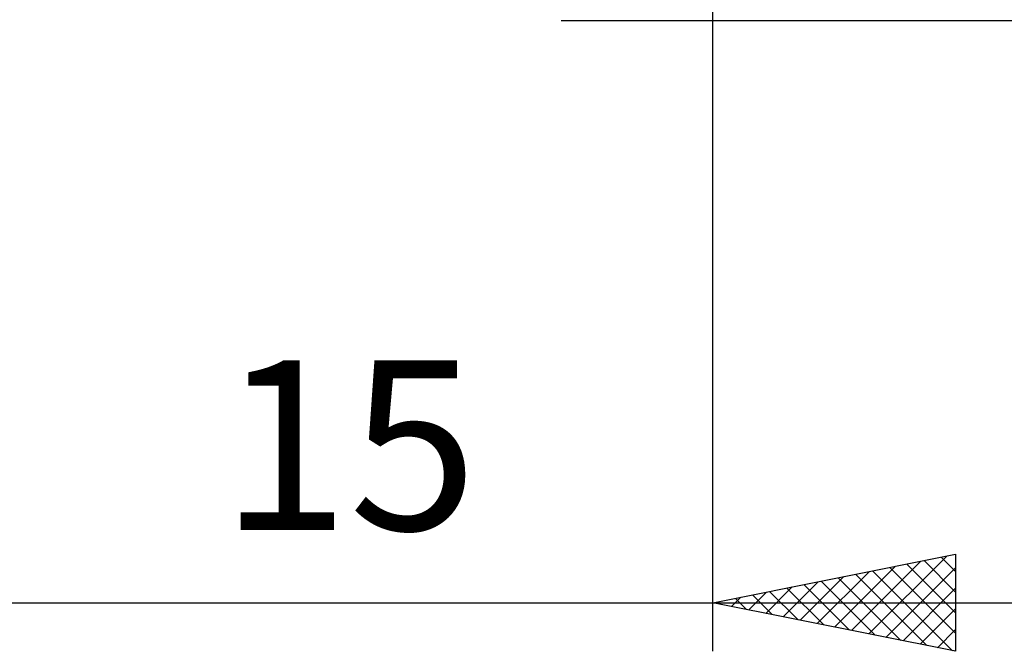
# Model space of a CAD drawing. Units: millimetres. Extents: x -27 to 246, y -34 to 43.
# Drawn here: x 186 to 206, y -19 to -6 of the extents above; entities that cross this region are included whole.
import ezdxf
from ezdxf.enums import TextEntityAlignment as Align

# ---------------------------------------------------------------- set-up
doc = ezdxf.new("R2010")
doc.units = ezdxf.units.MM
doc.header["$LTSCALE"] = 4.55
doc.layers.add('2', color=7, linetype='CONTINUOUS')
doc.styles.get("Standard").update_dxf_attribs({"font": 'Monospac821 BT'})

msp = doc.modelspace()

# ---------------------------------------------------------------- linework, layer by layer
at = {"layer": '2', "color": 7, "linetype": 'CONTINUOUS', "lineweight": 25}
for p, q in [((200, -19), (200, -0.55)), ((196.875, -6), (228, -6)), ((200, -18), (205, -17)), ((203.211, -18.642), (204.816, -17.037)), ((205, -17), (205, -19)), ((202.857, -18.571), (204.285, -17.143)), ((203.996, -17.201), (205, -18.205)), ((204.35, -17.13), (205, -17.78)), ((204.703, -17.059), (205, -17.356)), ((202.15, -18.43), (203.225, -17.355)), ((202.503, -18.501), (203.755, -17.249)), ((202.935, -17.413), (204.403, -18.881)), ((203.289, -17.342), (204.934, -18.987)), ((203.564, -18.713), (205, -17.277)), ((203.643, -17.271), (205, -18.629)), ((201.443, -18.289), (202.164, -17.567)), ((201.796, -18.359), (202.694, -17.461)), ((201.875, -17.625), (202.812, -18.562)), ((202.228, -17.554), (203.343, -18.669)), ((202.582, -17.484), (203.873, -18.775)), ((200.736, -18.147), (201.103, -17.779)), ((200.814, -17.837), (201.221, -18.244)), ((201.089, -18.218), (201.634, -17.673)), ((201.168, -17.766), (201.752, -18.35)), ((201.521, -17.696), (202.282, -18.456)), ((203.918, -18.784), (205, -17.701)), ((178, -18), (207, -18)), ((205, -19), (200, -18)), ((200.029, -18.006), (200.043, -17.991)), ((200.107, -17.979), (200.161, -18.032)), ((200.382, -18.076), (200.573, -17.885)), ((200.461, -17.908), (200.691, -18.138)), ((204.271, -18.854), (205, -18.125)), ((204.625, -18.925), (205, -18.55)), ((204.978, -18.996), (205, -18.974))]:
    msp.add_line(p, q, dxfattribs=at)

# ---------------------------------------------------------------- texts
msp.add_text('15', height=3.5, dxfattribs=at).set_placement((192.5, -16.5), align=Align.CENTER)

doc.saveas('drawing.dxf')
